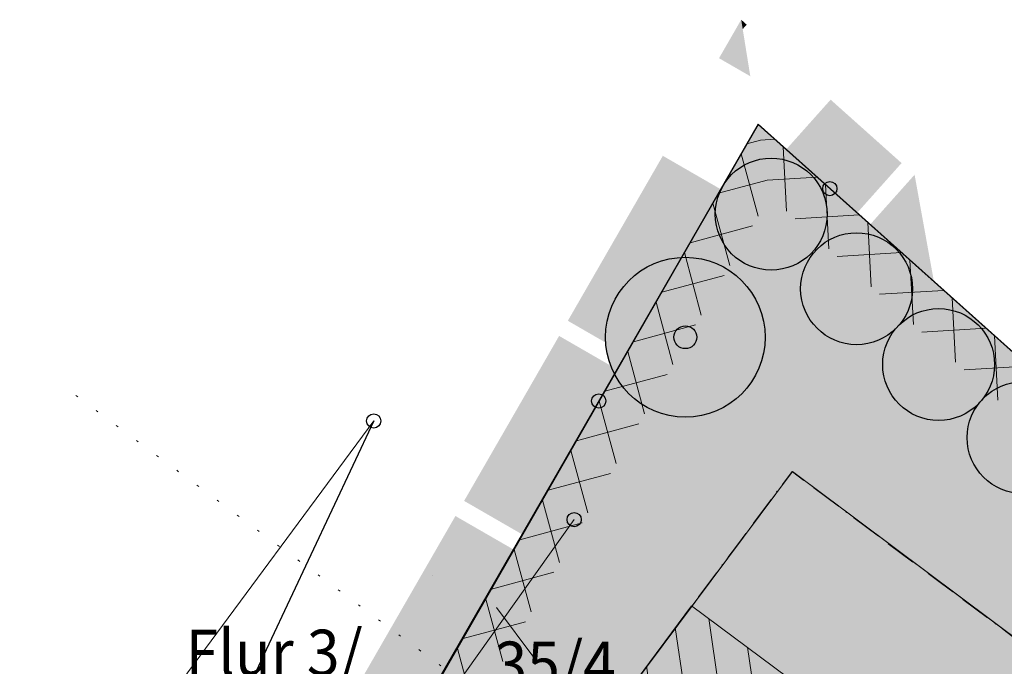
# Model space of a CAD drawing. Units: metres. Extents: x 4446788 to 4447671, y 5985628 to 5986104.
# Drawn here: x 4446833 to 4446876, y 5985967 to 5985995 of the extents above; entities that cross this region are included whole.
import ezdxf
from ezdxf.enums import TextEntityAlignment as Align

# ---------------------------------------------------------------- set-up
doc = ezdxf.new("R2010")
doc.units = ezdxf.units.M
doc.linetypes.add('AUSGEZOGEN', pattern=[0])
doc.linetypes.add('PUNKT2_S9', pattern=[1, 0, -1])
for name, color, linetype in [('XR$1$Flurgrenzen_Gemarkungsgrenze', 25, 'AUSGEZOGEN'), ('XR$1$Flurstücksnummern', 12, 'AUSGEZOGEN'), ('XR$1$Gebäudebestand', 12, 'AUSGEZOGEN'), ('XR$1$Grenzen', 25, 'AUSGEZOGEN'), ('XR$1$Topographie', 8, 'AUSGEZOGEN'), ('XR$18$NORDPFEIL', 7, 'AUSGEZOGEN'), ('XR$2$Topographie', 8, 'AUSGEZOGEN')]:
    doc.layers.add(name, color=color, linetype=linetype)
for name, color, linetype, lineweight in [('XR$1$STANDARD', 7, 'AUSGEZOGEN', 18), ('XR$4$STANDARD', 7, 'AUSGEZOGEN', 18), ('XR$5$STANDARD', 7, 'AUSGEZOGEN', 18), ('XR$7$STANDARD', 7, 'AUSGEZOGEN', 18), ('XR$9$STANDARD', 7, 'AUSGEZOGEN', 18)]:
    doc.layers.add(name, color=color, linetype=linetype, lineweight=lineweight)
doc.styles.add('ARIALNARROW', font='ARIALN.TTF')

# ---------------------------------------------------------------- blocks, each defined once
blk = doc.blocks.new('NSY101')
at = {"color": 0, "linetype": 'ByBlock', "lineweight": -2}
blk.add_circle((0, 0), 0.5, dxfattribs=at)
blk = doc.blocks.new('MUSTERELEMENT_0')
at = {"layer": 'XR$4$STANDARD', "linetype": 'AUSGEZOGEN', "lineweight": 25}
h = blk.add_hatch(color=7, dxfattribs=at)
h.dxf.hatch_style = 2
h.paths.add_polyline_path([(-83.04, 15.973), (-84.41, 16.763), (-83.438, 18.449)])
h = blk.add_hatch(color=7, dxfattribs=at)
h.dxf.hatch_style = 2
h.paths.add_polyline_path([(-83.372, 18.039), (-83.198, 18.234), (-83.438, 18.449)])
h = blk.add_hatch(color=7, dxfattribs=at)
h.dxf.hatch_style = 2
h.paths.add_polyline_path([(-78.379, 9.968), (-81.488, 12.745), (-79.52, 14.948), (-76.411, 12.172)])
h = blk.add_hatch(color=7, dxfattribs=at)
h.dxf.hatch_style = 2
h.paths.add_polyline_path([(-91.035, 5.268), (-88.476, 3.792), (-84.313, 11.014), (-86.873, 12.49)])
h = blk.add_hatch(color=7, dxfattribs=at)
h.dxf.hatch_style = 2
h.paths.add_polyline_path([(-75.841, 11.662), (-77.809, 9.459), (-71.593, 3.906), (-69.625, 6.109), (-73.728, 0)])
h = blk.add_hatch(color=7, dxfattribs=at)
h.dxf.hatch_style = 2
h.paths.add_polyline_path([(-88.858, 3.13), (-90.939, -0.481), (-93.498, 0.994), (-91.417, 4.605)])
h = blk.add_hatch(color=7, dxfattribs=at)
h.dxf.hatch_style = 2
h.paths.add_polyline_path([(-93.02, -4.092), (-90.939, -0.481), (-93.498, 0.994), (-95.58, -2.617)])
h = blk.add_hatch(color=7, dxfattribs=at)
h.dxf.hatch_style = 2
h.paths.add_polyline_path([(-100.124, -10.501), (-97.564, -11.976), (-93.402, -4.754), (-95.961, -3.279)])
at = {"layer": 'XR$4$STANDARD', "color": 7, "linetype": 'AUSGEZOGEN', "lineweight": 25}
for p, q in [((-82.702, 13.869), (-100.725, -17.401)), ((-29.942, -33.26), (-82.702, 13.869))]:
    blk.add_line(p, q, dxfattribs=at)
blk = doc.blocks.new('MUSTERELEMENT_2')
at = {"layer": 'XR$7$STANDARD', "linetype": 'AUSGEZOGEN', "lineweight": 18}
h = blk.add_hatch(color=5, dxfattribs=at)
h.dxf.hatch_style = 2
h.paths.add_polyline_path([(-83.592, -4.536), (-81.197, -1.332), (-81.017, -2.583), (-82.876, -5.071)])
h = blk.add_hatch(color=5, dxfattribs=at)
h.dxf.hatch_style = 2
h.paths.add_polyline_path([(-81.197, -1.332), (-77.932, -3.772), (-78.467, -4.488), (-81.017, -2.583)])
h = blk.add_hatch(color=5, dxfattribs=at)
h.dxf.hatch_style = 2
h.paths.add_polyline_path([(-77.932, -3.772), (-74.667, -6.213), (-75.202, -6.929), (-78.467, -4.488)])
h = blk.add_hatch(color=5, dxfattribs=at)
h.dxf.hatch_style = 2
h.paths.add_polyline_path([(-85.986, -7.74), (-83.592, -4.536), (-82.876, -5.071), (-85.271, -8.275)])
h = blk.add_hatch(color=5, dxfattribs=at)
h.dxf.hatch_style = 2
h.paths.add_polyline_path([(-74.667, -6.213), (-71.401, -8.653), (-71.936, -9.369), (-75.202, -6.929)])
h = blk.add_hatch(color=5, dxfattribs=at)
h.dxf.hatch_style = 2
h.paths.add_polyline_path([(-88.381, -10.944), (-85.986, -7.74), (-85.271, -8.275), (-87.665, -11.479)])
h = blk.add_hatch(color=5, dxfattribs=at)
h.dxf.hatch_style = 2
h.paths.add_polyline_path([(-71.401, -8.653), (-68.136, -11.093), (-68.671, -11.809), (-71.936, -9.369)])
h = blk.add_hatch(color=5, dxfattribs=at)
h.dxf.hatch_style = 2
h.paths.add_polyline_path([(-90.776, -14.149), (-88.381, -10.944), (-87.665, -11.479), (-89.525, -13.968)])
h = blk.add_hatch(color=5, dxfattribs=at)
h.dxf.hatch_style = 2
h.paths.add_polyline_path([(-68.136, -11.093), (-64.87, -13.534), (-65.405, -14.25), (-68.671, -11.809)])
h = blk.add_hatch(color=5, dxfattribs=at)
h.dxf.hatch_style = 2
h.paths.add_polyline_path([(-64.87, -13.534), (-61.605, -15.974), (-62.14, -16.69), (-65.405, -14.25)])
h = blk.add_hatch(color=5, dxfattribs=at)
h.dxf.hatch_style = 2
h.paths.add_polyline_path([(-87.397, -16.674), (-90.776, -14.149), (-89.525, -13.968), (-86.862, -15.958)])
h = blk.add_hatch(color=5, dxfattribs=at)
h.dxf.hatch_style = 2
h.paths.add_polyline_path([(-84.018, -19.199), (-87.397, -16.674), (-86.862, -15.958), (-83.483, -18.483)])
h = blk.add_hatch(color=5, dxfattribs=at)
h.dxf.hatch_style = 2
h.paths.add_polyline_path([(-61.605, -15.974), (-58.339, -18.415), (-58.874, -19.13), (-62.14, -16.69)])
h = blk.add_hatch(color=5, dxfattribs=at)
h.dxf.hatch_style = 2
h.paths.add_polyline_path([(-80.639, -21.724), (-84.018, -19.199), (-83.483, -18.483), (-80.104, -21.008)])
h = blk.add_hatch(color=5, dxfattribs=at)
h.dxf.hatch_style = 2
h.paths.add_polyline_path([(-58.339, -18.415), (-55.074, -20.855), (-55.609, -21.571), (-58.874, -19.13)])
h = blk.add_hatch(color=5, dxfattribs=at)
h.dxf.hatch_style = 2
h.paths.add_polyline_path([(-77.261, -24.249), (-80.639, -21.724), (-80.104, -21.008), (-76.726, -23.533)])
h = blk.add_hatch(color=5, dxfattribs=at)
h.dxf.hatch_style = 2
h.paths.add_polyline_path([(-55.074, -20.855), (-51.809, -23.295), (-52.344, -24.011), (-55.609, -21.571)])
h = blk.add_hatch(color=5, dxfattribs=at)
h.dxf.hatch_style = 2
h.paths.add_polyline_path([(-51.809, -23.295), (-48.543, -25.736), (-49.078, -26.452), (-52.344, -24.011)])
h = blk.add_hatch(color=5, dxfattribs=at)
h.dxf.hatch_style = 2
h.paths.add_polyline_path([(-73.882, -26.774), (-77.261, -24.249), (-76.726, -23.533), (-73.347, -26.058)])
h = blk.add_hatch(color=5, dxfattribs=at)
h.dxf.hatch_style = 2
h.paths.add_polyline_path([(-48.543, -25.736), (-45.278, -28.176), (-45.813, -28.892), (-49.078, -26.452)])
h = blk.add_hatch(color=5, dxfattribs=at)
h.dxf.hatch_style = 2
h.paths.add_polyline_path([(-70.503, -29.299), (-73.882, -26.774), (-73.347, -26.058), (-69.968, -28.583)])
h = blk.add_hatch(color=5, dxfattribs=at)
h.dxf.hatch_style = 2
h.paths.add_polyline_path([(-45.278, -28.176), (-42.012, -30.616), (-43.905, -30.317), (-45.813, -28.892)])
h = blk.add_hatch(color=5, dxfattribs=at)
h.dxf.hatch_style = 2
h.paths.add_polyline_path([(-67.124, -31.824), (-70.503, -29.299), (-69.968, -28.583), (-66.589, -31.108)])
h = blk.add_hatch(color=5, dxfattribs=at)
h.dxf.hatch_style = 2
h.paths.add_polyline_path([(-42.012, -30.616), (-45.683, -31.868), (-45.972, -31.022), (-43.905, -30.317)])
h = blk.add_hatch(color=5, dxfattribs=at)
h.dxf.hatch_style = 2
h.paths.add_polyline_path([(-45.683, -31.868), (-49.354, -33.119), (-49.643, -32.273), (-45.972, -31.022)])
h = blk.add_hatch(color=5, dxfattribs=at)
h.dxf.hatch_style = 2
h.paths.add_polyline_path([(-63.746, -34.349), (-67.124, -31.824), (-66.589, -31.108), (-63.211, -33.633)])
h = blk.add_hatch(color=5, dxfattribs=at)
h.dxf.hatch_style = 2
h.paths.add_polyline_path([(-49.354, -33.119), (-53.025, -34.371), (-53.314, -33.525), (-49.643, -32.273)])
h = blk.add_hatch(color=5, dxfattribs=at)
h.dxf.hatch_style = 2
h.paths.add_polyline_path([(-60.367, -36.874), (-63.746, -34.349), (-63.211, -33.633), (-60.209, -35.876)])
h = blk.add_hatch(color=5, dxfattribs=at)
h.dxf.hatch_style = 2
h.paths.add_polyline_path([(-53.025, -34.371), (-56.696, -35.622), (-56.985, -34.776), (-53.314, -33.525)])
h = blk.add_hatch(color=5, dxfattribs=at)
h.dxf.hatch_style = 2
h.paths.add_polyline_path([(-56.696, -35.622), (-60.367, -36.874), (-60.209, -35.876), (-56.985, -34.776)])
at = {"layer": 'XR$7$STANDARD', "color": 7, "linetype": 'AUSGEZOGEN', "lineweight": -3}
for p, q in [((-81.619, -1.896), (-81.197, -1.332)), ((-81.197, -1.332), (-81.197, -1.332)), ((-81.197, -1.332), (-81.197, -1.332)), ((-81.197, -1.332), (-81.197, -1.332)), ((-81.197, -1.332), (-80.695, -1.708)), ((-81.197, -1.332), (-81.197, -1.332)), ((-80.257, -2.035), (-79.179, -2.84)), ((-82.902, -3.613), (-82.112, -2.556)), ((-81.873, -2.236), (-81.844, -2.197)), ((-78.853, -3.084), (-78.814, -3.114)), ((-78.507, -3.343), (-77.932, -3.772)), ((-77.932, -3.772), (-77.429, -4.148)), ((-83.592, -4.536), (-83.223, -4.043)), ((-84.013, -5.1), (-83.592, -4.536)), ((-76.992, -4.475), (-75.914, -5.281)), ((-84.267, -5.44), (-84.238, -5.401)), ((-75.587, -5.525), (-75.548, -5.554)), ((-85.297, -6.818), (-84.507, -5.76)), ((-75.241, -5.783), (-74.667, -6.213)), ((-74.667, -6.213), (-74.164, -6.589)), ((-85.986, -7.74), (-85.618, -7.247)), ((-73.726, -6.916), (-72.649, -7.721)), ((-86.408, -8.304), (-85.986, -7.74)), ((-72.322, -7.965), (-72.283, -7.994)), ((-86.662, -8.644), (-86.633, -8.605)), ((-71.976, -8.224), (-71.401, -8.653)), ((-87.691, -10.022), (-86.901, -8.964)), ((-71.401, -8.653), (-70.898, -9.029)), ((-70.461, -9.356), (-69.383, -10.161)), ((-88.381, -10.944), (-88.012, -10.451)), ((-69.057, -10.405), (-69.017, -10.435)), ((-68.71, -10.664), (-68.136, -11.093)), ((-88.802, -11.508), (-88.381, -10.944)), ((-68.136, -11.093), (-67.633, -11.469)), ((-89.056, -11.848), (-89.027, -11.81)), ((-67.195, -11.796), (-66.118, -12.602)), ((-90.086, -13.226), (-89.296, -12.168)), ((-65.791, -12.846), (-65.752, -12.875)), ((-65.445, -13.104), (-64.87, -13.534)), ((-90.776, -14.149), (-90.407, -13.655)), ((-64.87, -13.534), (-64.367, -13.91)), ((-90.776, -14.149), (-90.776, -14.149)), ((-90.776, -14.149), (-90.776, -14.149)), ((-90.181, -14.593), (-90.776, -14.149)), ((-90.776, -14.149), (-90.776, -14.149)), ((-90.776, -14.149), (-90.776, -14.149)), ((-63.93, -14.237), (-62.852, -15.042)), ((-89.823, -14.861), (-89.863, -14.83)), ((-88.37, -15.946), (-89.485, -15.113)), ((-62.526, -15.286), (-62.487, -15.315)), ((-62.18, -15.545), (-61.605, -15.974)), ((-87.397, -16.674), (-87.917, -16.285)), ((-61.605, -15.974), (-61.102, -16.35)), ((-86.802, -17.118), (-87.397, -16.674)), ((-60.664, -16.677), (-59.587, -17.482)), ((-86.444, -17.386), (-86.485, -17.355)), ((-84.991, -18.471), (-86.106, -17.638)), ((-59.26, -17.726), (-59.221, -17.756)), ((-58.914, -17.985), (-58.339, -18.415)), ((-58.339, -18.415), (-57.837, -18.79)), ((-84.018, -19.199), (-84.538, -18.81)), ((-83.423, -19.643), (-84.018, -19.199)), ((-57.399, -19.117), (-56.321, -19.923)), ((-83.065, -19.911), (-83.106, -19.88)), ((-81.612, -20.996), (-82.727, -20.163)), ((-55.995, -20.167), (-55.956, -20.196)), ((-55.649, -20.425), (-55.074, -20.855)), ((-55.074, -20.855), (-54.571, -21.231)), ((-80.639, -21.724), (-81.16, -21.335)), ((-54.134, -21.558), (-53.056, -22.363)), ((-80.045, -22.168), (-80.639, -21.724)), ((-79.687, -22.436), (-79.727, -22.405)), ((-78.234, -23.521), (-79.349, -22.688)), ((-52.729, -22.607), (-52.69, -22.636)), ((-52.383, -22.866), (-51.809, -23.295)), ((-51.809, -23.295), (-51.306, -23.671)), ((-77.261, -24.249), (-77.781, -23.86)), ((-50.868, -23.998), (-49.791, -24.803)), ((-76.666, -24.693), (-77.261, -24.249)), ((-76.308, -24.961), (-76.348, -24.93)), ((-74.855, -26.046), (-75.97, -25.213)), ((-49.464, -25.047), (-49.425, -25.077)), ((-49.118, -25.306), (-48.543, -25.736)), ((-48.543, -25.736), (-48.04, -26.111)), ((-73.882, -26.774), (-74.402, -26.385)), ((-47.603, -26.438), (-46.525, -27.244)), ((-73.287, -27.218), (-73.882, -26.774)), ((-72.929, -27.486), (-72.97, -27.455)), ((-46.199, -27.488), (-46.159, -27.517)), ((-71.476, -28.571), (-72.591, -27.738)), ((-45.852, -27.746), (-45.278, -28.176)), ((-45.278, -28.176), (-44.775, -28.552)), ((-44.337, -28.879), (-43.26, -29.684)), ((-70.503, -29.299), (-71.024, -28.91)), ((-69.909, -29.743), (-70.503, -29.299)), ((-69.55, -30.011), (-69.591, -29.98)), ((-42.933, -29.928), (-42.894, -29.957)), ((-42.587, -30.187), (-42.012, -30.616)), ((-68.098, -31.096), (-69.213, -30.263)), ((-42.012, -30.616), (-42.578, -30.809)), ((-42.012, -30.616), (-42.012, -30.616)), ((-42.012, -30.616), (-42.012, -30.616)), ((-42.012, -30.616), (-42.012, -30.616)), ((-42.012, -30.616), (-42.012, -30.616)), ((-43.07, -30.977), (-44.281, -31.39)), ((-67.124, -31.824), (-67.645, -31.435)), ((-66.53, -32.268), (-67.124, -31.824)), ((-45.683, -31.868), (-46.249, -32.06)), ((-45.037, -31.647), (-45.683, -31.868)), ((-44.648, -31.515), (-44.692, -31.53)), ((-46.741, -32.228), (-47.952, -32.641)), ((-66.172, -32.536), (-66.212, -32.505)), ((-64.719, -33.621), (-65.834, -32.788)), ((-48.319, -32.766), (-48.363, -32.781)), ((-49.354, -33.119), (-49.92, -33.312)), ((-48.708, -32.899), (-49.354, -33.119)), ((-50.411, -33.48), (-51.623, -33.893)), ((-63.746, -34.349), (-64.266, -33.96)), ((-51.99, -34.018), (-52.034, -34.033)), ((-63.151, -34.793), (-63.746, -34.349)), ((-53.025, -34.371), (-53.591, -34.563)), ((-52.379, -34.15), (-53.025, -34.371)), ((-54.082, -34.731), (-55.294, -35.144)), ((-62.793, -35.061), (-62.834, -35.03)), ((-61.34, -36.146), (-62.455, -35.313)), ((-55.661, -35.269), (-55.705, -35.284)), ((-56.696, -35.622), (-57.261, -35.815)), ((-56.05, -35.402), (-56.696, -35.622)), ((-57.753, -35.983), (-58.965, -36.396)), ((-60.367, -36.874), (-60.887, -36.485)), ((-59.721, -36.653), (-60.367, -36.874)), ((-59.332, -36.521), (-59.376, -36.536)), ((-60.367, -36.874), (-60.367, -36.874)), ((-60.367, -36.874), (-60.367, -36.874)), ((-60.367, -36.874), (-60.367, -36.874)), ((-60.367, -36.874), (-60.367, -36.874))]:
    blk.add_line(p, q, dxfattribs=at)
blk = doc.blocks.new('MUSTERELEMENT_5')
at = {"layer": 'XR$9$STANDARD', "color": 7, "linetype": 'AUSGEZOGEN', "lineweight": 18}
for p, q in [((-82.702, 13.869), (-100.712, -17.517)), ((-10.999, -50.181), (-82.702, 13.869)), ((-83.191, 13.016), (-82.59, 13.178)), ((-83.191, 13.016), (-83.191, 13.016)), ((-82.59, 13.175), (-81.967, 13.213)), ((-81.967, 13.213), (-81.967, 13.213)), ((-82.7, 9.854), (-83.44, 12.583)), ((-83.44, 12.583), (-83.44, 12.583)), ((-81.597, 12.882), (-81.597, 12.882)), ((-81.597, 12.882), (-81.448, 10.067)), ((-84.435, 10.849), (-82.307, 11.425)), ((-82.307, 11.428), (-80.116, 11.559)), ((-80.116, 11.559), (-80.116, 11.559)), ((-79.746, 11.228), (-79.746, 11.228)), ((-79.746, 11.228), (-79.597, 8.414)), ((-84.435, 10.849), (-84.435, 10.849)), ((-83.943, 7.688), (-84.683, 10.416)), ((-84.683, 10.416), (-84.683, 10.416)), ((-81.448, 10.067), (-81.448, 10.067)), ((-82.7, 9.854), (-82.7, 9.854)), ((-81.078, 9.737), (-78.265, 9.905)), ((-81.078, 9.737), (-81.078, 9.737)), ((-78.265, 9.905), (-78.265, 9.905)), ((-77.895, 9.575), (-77.895, 9.575)), ((-77.895, 9.575), (-77.746, 6.76)), ((-85.678, 8.683), (-82.948, 9.421)), ((-82.948, 9.421), (-82.948, 9.421)), ((-85.678, 8.683), (-85.678, 8.683)), ((-85.186, 5.521), (-85.926, 8.25)), ((-85.926, 8.25), (-85.926, 8.25)), ((-79.597, 8.414), (-79.597, 8.414)), ((-79.227, 8.083), (-76.414, 8.252)), ((-76.414, 8.252), (-76.414, 8.252)), ((-79.227, 8.083), (-79.227, 8.083)), ((-76.043, 7.921), (-76.043, 7.921)), ((-76.043, 7.921), (-75.895, 5.107)), ((-83.943, 7.688), (-83.943, 7.688)), ((-86.921, 6.517), (-84.192, 7.254)), ((-84.192, 7.254), (-84.192, 7.254)), ((-86.921, 6.517), (-86.921, 6.517)), ((-77.746, 6.76), (-77.746, 6.76)), ((-77.376, 6.429), (-74.562, 6.598)), ((-74.562, 6.598), (-74.562, 6.598)), ((-86.429, 3.355), (-87.169, 6.083)), ((-87.169, 6.083), (-87.169, 6.083)), ((-77.376, 6.429), (-77.376, 6.429)), ((-74.192, 6.267), (-74.192, 6.267)), ((-74.192, 6.267), (-74.044, 3.453)), ((-85.186, 5.521), (-85.186, 5.521)), ((-88.164, 4.35), (-85.435, 5.088)), ((-85.435, 5.088), (-85.435, 5.088)), ((-75.895, 5.107), (-75.895, 5.107)), ((-75.525, 4.776), (-72.711, 4.945)), ((-75.525, 4.776), (-75.525, 4.776)), ((-72.711, 4.945), (-72.711, 4.945)), ((-88.164, 4.35), (-88.164, 4.35)), ((-72.341, 4.614), (-72.341, 4.614)), ((-72.341, 4.614), (-72.192, 1.799)), ((-87.672, 1.188), (-88.413, 3.917)), ((-88.413, 3.917), (-88.413, 3.917)), ((-74.044, 3.453), (-74.044, 3.453)), ((-86.429, 3.355), (-86.429, 3.355)), ((-73.673, 3.122), (-70.86, 3.291)), ((-73.673, 3.122), (-73.673, 3.122)), ((-89.407, 2.184), (-86.678, 2.922)), ((-86.678, 2.922), (-86.678, 2.922)), ((-89.407, 2.184), (-89.407, 2.184)), ((-88.916, -0.978), (-89.656, 1.751)), ((-89.656, 1.751), (-89.656, 1.751)), ((-72.192, 1.799), (-72.192, 1.799)), ((-87.672, 1.188), (-87.672, 1.188)), ((-90.65, 0.017), (-87.921, 0.755)), ((-87.921, 0.755), (-87.921, 0.755)), ((-90.65, 0.017), (-90.65, 0.017)), ((-90.159, -3.144), (-90.899, -0.416)), ((-90.899, -0.416), (-90.899, -0.416)), ((-88.916, -0.978), (-88.916, -0.978)), ((-91.893, -2.149), (-89.164, -1.411)), ((-89.164, -1.411), (-89.164, -1.411)), ((-91.893, -2.149), (-91.893, -2.149)), ((-91.402, -5.311), (-92.142, -2.582)), ((-92.142, -2.582), (-92.142, -2.582)), ((-90.159, -3.144), (-90.159, -3.144)), ((-93.137, -4.315), (-90.407, -3.578)), ((-90.407, -3.578), (-90.407, -3.578)), ((-93.137, -4.315), (-93.137, -4.315)), ((-92.645, -7.477), (-93.385, -4.749)), ((-93.385, -4.749), (-93.385, -4.749)), ((-91.402, -5.311), (-91.402, -5.311)), ((-94.38, -6.482), (-91.65, -5.744)), ((-91.65, -5.744), (-91.65, -5.744)), ((-94.38, -6.482), (-94.38, -6.482)), ((-93.888, -9.644), (-94.628, -6.915)), ((-94.628, -6.915), (-94.628, -6.915)), ((-92.645, -7.477), (-92.645, -7.477)), ((-95.623, -8.648), (-92.894, -7.91)), ((-92.894, -7.91), (-92.894, -7.91)), ((-95.623, -8.648), (-95.623, -8.648)), ((-95.131, -11.81), (-95.871, -9.081)), ((-95.871, -9.081), (-95.871, -9.081)), ((-93.888, -9.644), (-93.888, -9.644))]:
    blk.add_line(p, q, dxfattribs=at)

msp = doc.modelspace()

# ---------------------------------------------------------------- hatches: boundary and pattern name
at = {"layer": 'XR$1$STANDARD', "linetype": 'Continuous', "lineweight": 18}
h = msp.add_hatch(dxfattribs=at)
h.set_pattern_fill('SCHRAFFUR_331', angle=143.4463, style=0, pattern_type=2)
h.set_pattern_definition([(278.446310712, (0, 0), (2.967461804, 0.4406477528), []), (278.446310712, (1.4837, 0.2203), (2.967461804, 0.4406477528), [])])
h.paths.add_polyline_path([(4446857.463, 5985962.69), (4446871.098, 5985952.604), (4446876.24, 5985959.532), (4446862.616, 5985969.633)], flags=0)
at = {"layer": 'XR$18$NORDPFEIL', "linetype": 'AUSGEZOGEN', "lineweight": -3}
h = msp.add_hatch(color=94, dxfattribs=at)
h.dxf.hatch_style = 2
h.paths.add_polyline_path([(4446868.564, 5985986.775), (4446868.561, 5985986.903), (4446868.551, 5985987.031), (4446868.534, 5985987.158), (4446868.511, 5985987.284), (4446868.481, 5985987.409), (4446868.445, 5985987.532), (4446868.402, 5985987.653), (4446868.353, 5985987.771), (4446868.297, 5985987.887), (4446868.236, 5985988), (4446868.169, 5985988.109), (4446868.097, 5985988.215), (4446868.018, 5985988.317), (4446867.935, 5985988.414), (4446867.847, 5985988.507), (4446867.754, 5985988.595), (4446867.656, 5985988.679), (4446867.555, 5985988.757), (4446867.449, 5985988.83), (4446867.339, 5985988.897), (4446867.227, 5985988.958), (4446867.111, 5985989.013), (4446866.992, 5985989.062), (4446866.872, 5985989.105), (4446866.749, 5985989.141), (4446866.624, 5985989.171), (4446866.498, 5985989.195), (4446866.371, 5985989.211), (4446866.243, 5985989.221), (4446866.114, 5985989.225), (4446865.986, 5985989.221), (4446865.858, 5985989.211), (4446865.731, 5985989.195), (4446865.605, 5985989.171), (4446865.48, 5985989.141), (4446865.357, 5985989.105), (4446865.236, 5985989.062), (4446865.118, 5985989.013), (4446865.002, 5985988.958), (4446864.889, 5985988.897), (4446864.78, 5985988.83), (4446864.674, 5985988.757), (4446864.573, 5985988.679), (4446864.475, 5985988.595), (4446864.382, 5985988.507), (4446864.294, 5985988.414), (4446864.21, 5985988.317), (4446864.132, 5985988.215), (4446864.06, 5985988.109), (4446863.993, 5985988), (4446863.931, 5985987.887), (4446863.876, 5985987.771), (4446863.827, 5985987.653), (4446863.784, 5985987.532), (4446863.748, 5985987.409), (4446863.718, 5985987.284), (4446863.695, 5985987.158), (4446863.678, 5985987.031), (4446863.668, 5985986.903), (4446863.664, 5985986.775), (4446863.668, 5985986.647), (4446863.678, 5985986.519), (4446863.695, 5985986.392), (4446863.718, 5985986.265), (4446863.748, 5985986.141), (4446863.784, 5985986.018), (4446863.827, 5985985.897), (4446863.876, 5985985.778), (4446863.931, 5985985.663), (4446863.993, 5985985.55), (4446864.06, 5985985.44), (4446864.132, 5985985.335), (4446864.21, 5985985.233), (4446864.294, 5985985.135), (4446864.382, 5985985.042), (4446864.475, 5985984.954), (4446864.573, 5985984.871), (4446864.674, 5985984.793), (4446864.78, 5985984.72), (4446864.889, 5985984.653), (4446865.002, 5985984.592), (4446865.118, 5985984.537), (4446865.236, 5985984.488), (4446865.357, 5985984.445), (4446865.48, 5985984.408), (4446865.605, 5985984.378), (4446865.731, 5985984.355), (4446865.858, 5985984.338), (4446865.986, 5985984.328), (4446866.114, 5985984.325), (4446866.243, 5985984.328), (4446866.371, 5985984.338), (4446866.498, 5985984.355), (4446866.624, 5985984.378), (4446866.749, 5985984.408), (4446866.872, 5985984.445), (4446866.992, 5985984.488), (4446867.111, 5985984.537), (4446867.227, 5985984.592), (4446867.339, 5985984.653), (4446867.449, 5985984.72), (4446867.555, 5985984.793), (4446867.656, 5985984.871), (4446867.754, 5985984.954), (4446867.847, 5985985.042), (4446867.935, 5985985.135), (4446868.018, 5985985.233), (4446868.097, 5985985.335), (4446868.169, 5985985.44), (4446868.236, 5985985.55), (4446868.297, 5985985.663), (4446868.353, 5985985.778), (4446868.402, 5985985.897), (4446868.445, 5985986.018), (4446868.481, 5985986.141), (4446868.511, 5985986.265), (4446868.534, 5985986.392), (4446868.551, 5985986.519), (4446868.561, 5985986.647)])
h = msp.add_hatch(color=94, dxfattribs=at)
h.dxf.hatch_style = 2
h.paths.add_polyline_path([(4446872.305, 5985983.51), (4446872.301, 5985983.638), (4446872.291, 5985983.766), (4446872.275, 5985983.893), (4446872.251, 5985984.019), (4446872.221, 5985984.144), (4446872.185, 5985984.267), (4446872.142, 5985984.388), (4446872.093, 5985984.507), (4446872.038, 5985984.622), (4446871.977, 5985984.735), (4446871.91, 5985984.844), (4446871.837, 5985984.95), (4446871.759, 5985985.052), (4446871.676, 5985985.149), (4446871.587, 5985985.243), (4446871.494, 5985985.331), (4446871.397, 5985985.414), (4446871.295, 5985985.492), (4446871.189, 5985985.565), (4446871.08, 5985985.632), (4446870.967, 5985985.693), (4446870.851, 5985985.748), (4446870.733, 5985985.797), (4446870.612, 5985985.84), (4446870.489, 5985985.877), (4446870.364, 5985985.907), (4446870.238, 5985985.93), (4446870.111, 5985985.947), (4446869.983, 5985985.957), (4446869.855, 5985985.96), (4446869.727, 5985985.957), (4446869.599, 5985985.947), (4446869.472, 5985985.93), (4446869.345, 5985985.907), (4446869.221, 5985985.877), (4446869.098, 5985985.84), (4446868.977, 5985985.797), (4446868.858, 5985985.748), (4446868.743, 5985985.693), (4446868.63, 5985985.632), (4446868.52, 5985985.565), (4446868.415, 5985985.492), (4446868.313, 5985985.414), (4446868.215, 5985985.331), (4446868.122, 5985985.243), (4446868.034, 5985985.149), (4446867.951, 5985985.052), (4446867.873, 5985984.95), (4446867.8, 5985984.844), (4446867.733, 5985984.735), (4446867.672, 5985984.622), (4446867.617, 5985984.507), (4446867.568, 5985984.388), (4446867.525, 5985984.267), (4446867.488, 5985984.144), (4446867.458, 5985984.019), (4446867.435, 5985983.893), (4446867.418, 5985983.766), (4446867.408, 5985983.638), (4446867.405, 5985983.51), (4446867.408, 5985983.382), (4446867.418, 5985983.254), (4446867.435, 5985983.127), (4446867.458, 5985983.001), (4446867.488, 5985982.876), (4446867.525, 5985982.753), (4446867.568, 5985982.632), (4446867.617, 5985982.514), (4446867.672, 5985982.398), (4446867.733, 5985982.285), (4446867.8, 5985982.176), (4446867.873, 5985982.07), (4446867.951, 5985981.968), (4446868.034, 5985981.871), (4446868.122, 5985981.778), (4446868.215, 5985981.689), (4446868.313, 5985981.606), (4446868.415, 5985981.528), (4446868.52, 5985981.455), (4446868.63, 5985981.388), (4446868.743, 5985981.327), (4446868.858, 5985981.272), (4446868.977, 5985981.223), (4446869.098, 5985981.18), (4446869.221, 5985981.144), (4446869.345, 5985981.114), (4446869.472, 5985981.09), (4446869.599, 5985981.074), (4446869.727, 5985981.063), (4446869.855, 5985981.06), (4446869.983, 5985981.063), (4446870.111, 5985981.074), (4446870.238, 5985981.09), (4446870.364, 5985981.114), (4446870.489, 5985981.144), (4446870.612, 5985981.18), (4446870.733, 5985981.223), (4446870.851, 5985981.272), (4446870.967, 5985981.327), (4446871.08, 5985981.388), (4446871.189, 5985981.455), (4446871.295, 5985981.528), (4446871.397, 5985981.606), (4446871.494, 5985981.689), (4446871.587, 5985981.778), (4446871.676, 5985981.871), (4446871.759, 5985981.968), (4446871.837, 5985982.07), (4446871.91, 5985982.176), (4446871.977, 5985982.285), (4446872.038, 5985982.398), (4446872.093, 5985982.514), (4446872.142, 5985982.632), (4446872.185, 5985982.753), (4446872.221, 5985982.876), (4446872.251, 5985983.001), (4446872.275, 5985983.127), (4446872.291, 5985983.254), (4446872.301, 5985983.382)])
at = {"layer": 'XR$18$NORDPFEIL', "linetype": 'AUSGEZOGEN', "lineweight": 25}
h = msp.add_hatch(color=94, dxfattribs=at)
h.dxf.hatch_style = 2
h.paths.add_polyline_path([(4446865.851, 5985981.388), (4446865.847, 5985981.571), (4446865.832, 5985981.754), (4446865.808, 5985981.936), (4446865.775, 5985982.116), (4446865.732, 5985982.294), (4446865.68, 5985982.47), (4446865.619, 5985982.642), (4446865.549, 5985982.812), (4446865.47, 5985982.977), (4446865.382, 5985983.138), (4446865.287, 5985983.294), (4446865.183, 5985983.445), (4446865.071, 5985983.591), (4446864.952, 5985983.73), (4446864.826, 5985983.863), (4446864.693, 5985983.989), (4446864.554, 5985984.108), (4446864.409, 5985984.22), (4446864.258, 5985984.323), (4446864.101, 5985984.419), (4446863.94, 5985984.507), (4446863.775, 5985984.586), (4446863.606, 5985984.656), (4446863.433, 5985984.717), (4446863.257, 5985984.769), (4446863.079, 5985984.812), (4446862.899, 5985984.845), (4446862.717, 5985984.869), (4446862.535, 5985984.883), (4446862.351, 5985984.888), (4446862.168, 5985984.883), (4446861.986, 5985984.869), (4446861.804, 5985984.845), (4446861.624, 5985984.812), (4446861.445, 5985984.769), (4446861.27, 5985984.717), (4446861.097, 5985984.656), (4446860.928, 5985984.586), (4446860.762, 5985984.507), (4446860.601, 5985984.419), (4446860.445, 5985984.323), (4446860.294, 5985984.22), (4446860.149, 5985984.108), (4446860.009, 5985983.989), (4446859.876, 5985983.863), (4446859.75, 5985983.73), (4446859.631, 5985983.591), (4446859.52, 5985983.445), (4446859.416, 5985983.294), (4446859.32, 5985983.138), (4446859.233, 5985982.977), (4446859.154, 5985982.812), (4446859.084, 5985982.642), (4446859.023, 5985982.47), (4446858.971, 5985982.294), (4446858.928, 5985982.116), (4446858.894, 5985981.936), (4446858.871, 5985981.754), (4446858.856, 5985981.571), (4446858.851, 5985981.388), (4446858.856, 5985981.205), (4446858.871, 5985981.022), (4446858.894, 5985980.841), (4446858.928, 5985980.66), (4446858.971, 5985980.482), (4446859.023, 5985980.307), (4446859.084, 5985980.134), (4446859.154, 5985979.965), (4446859.233, 5985979.799), (4446859.32, 5985979.638), (4446859.416, 5985979.482), (4446859.52, 5985979.331), (4446859.631, 5985979.185), (4446859.75, 5985979.046), (4446859.876, 5985978.913), (4446860.009, 5985978.787), (4446860.149, 5985978.668), (4446860.294, 5985978.557), (4446860.445, 5985978.453), (4446860.601, 5985978.357), (4446860.762, 5985978.27), (4446860.928, 5985978.191), (4446861.097, 5985978.121), (4446861.27, 5985978.059), (4446861.445, 5985978.007), (4446861.624, 5985977.965), (4446861.804, 5985977.931), (4446861.986, 5985977.907), (4446862.168, 5985977.893), (4446862.351, 5985977.888), (4446862.535, 5985977.893), (4446862.717, 5985977.907), (4446862.899, 5985977.931), (4446863.079, 5985977.965), (4446863.257, 5985978.007), (4446863.433, 5985978.059), (4446863.606, 5985978.121), (4446863.775, 5985978.191), (4446863.94, 5985978.27), (4446864.101, 5985978.357), (4446864.258, 5985978.453), (4446864.409, 5985978.557), (4446864.554, 5985978.668), (4446864.693, 5985978.787), (4446864.826, 5985978.913), (4446864.952, 5985979.046), (4446865.071, 5985979.185), (4446865.183, 5985979.331), (4446865.287, 5985979.482), (4446865.382, 5985979.638), (4446865.47, 5985979.799), (4446865.549, 5985979.965), (4446865.619, 5985980.134), (4446865.68, 5985980.307), (4446865.732, 5985980.482), (4446865.775, 5985980.66), (4446865.808, 5985980.841), (4446865.832, 5985981.022), (4446865.847, 5985981.205)])
at = {"layer": 'XR$18$NORDPFEIL', "linetype": 'AUSGEZOGEN', "lineweight": -3}
h = msp.add_hatch(color=94, dxfattribs=at)
h.dxf.hatch_style = 2
h.paths.add_polyline_path([(4446875.9, 5985980.192), (4446875.896, 5985980.32), (4446875.886, 5985980.448), (4446875.869, 5985980.575), (4446875.846, 5985980.701), (4446875.816, 5985980.826), (4446875.78, 5985980.949), (4446875.737, 5985981.07), (4446875.688, 5985981.188), (4446875.633, 5985981.304), (4446875.571, 5985981.417), (4446875.504, 5985981.526), (4446875.432, 5985981.632), (4446875.354, 5985981.734), (4446875.27, 5985981.831), (4446875.182, 5985981.924), (4446875.089, 5985982.013), (4446874.991, 5985982.096), (4446874.89, 5985982.174), (4446874.784, 5985982.247), (4446874.675, 5985982.314), (4446874.562, 5985982.375), (4446874.446, 5985982.43), (4446874.328, 5985982.479), (4446874.207, 5985982.522), (4446874.084, 5985982.558), (4446873.959, 5985982.588), (4446873.833, 5985982.612), (4446873.706, 5985982.628), (4446873.578, 5985982.639), (4446873.45, 5985982.642), (4446873.321, 5985982.639), (4446873.193, 5985982.628), (4446873.066, 5985982.612), (4446872.94, 5985982.588), (4446872.815, 5985982.558), (4446872.692, 5985982.522), (4446872.572, 5985982.479), (4446872.453, 5985982.43), (4446872.337, 5985982.375), (4446872.225, 5985982.314), (4446872.115, 5985982.247), (4446872.009, 5985982.174), (4446871.908, 5985982.096), (4446871.81, 5985982.013), (4446871.717, 5985981.924), (4446871.629, 5985981.831), (4446871.546, 5985981.734), (4446871.467, 5985981.632), (4446871.395, 5985981.526), (4446871.328, 5985981.417), (4446871.267, 5985981.304), (4446871.211, 5985981.188), (4446871.162, 5985981.07), (4446871.119, 5985980.949), (4446871.083, 5985980.826), (4446871.053, 5985980.701), (4446871.03, 5985980.575), (4446871.013, 5985980.448), (4446871.003, 5985980.32), (4446871, 5985980.192), (4446871.003, 5985980.064), (4446871.013, 5985979.936), (4446871.03, 5985979.809), (4446871.053, 5985979.683), (4446871.083, 5985979.558), (4446871.119, 5985979.435), (4446871.162, 5985979.314), (4446871.211, 5985979.195), (4446871.267, 5985979.08), (4446871.328, 5985978.967), (4446871.395, 5985978.858), (4446871.467, 5985978.752), (4446871.546, 5985978.65), (4446871.629, 5985978.553), (4446871.717, 5985978.459), (4446871.81, 5985978.371), (4446871.908, 5985978.288), (4446872.009, 5985978.21), (4446872.115, 5985978.137), (4446872.225, 5985978.07), (4446872.337, 5985978.009), (4446872.453, 5985977.954), (4446872.572, 5985977.905), (4446872.692, 5985977.862), (4446872.815, 5985977.825), (4446872.94, 5985977.795), (4446873.066, 5985977.772), (4446873.193, 5985977.755), (4446873.321, 5985977.745), (4446873.45, 5985977.742), (4446873.578, 5985977.745), (4446873.706, 5985977.755), (4446873.833, 5985977.772), (4446873.959, 5985977.795), (4446874.084, 5985977.825), (4446874.207, 5985977.862), (4446874.328, 5985977.905), (4446874.446, 5985977.954), (4446874.562, 5985978.009), (4446874.675, 5985978.07), (4446874.784, 5985978.137), (4446874.89, 5985978.21), (4446874.991, 5985978.288), (4446875.089, 5985978.371), (4446875.182, 5985978.459), (4446875.27, 5985978.553), (4446875.354, 5985978.65), (4446875.432, 5985978.752), (4446875.504, 5985978.858), (4446875.571, 5985978.967), (4446875.633, 5985979.08), (4446875.688, 5985979.195), (4446875.737, 5985979.314), (4446875.78, 5985979.435), (4446875.816, 5985979.558), (4446875.846, 5985979.683), (4446875.869, 5985979.809), (4446875.886, 5985979.936), (4446875.896, 5985980.064)])
h = msp.add_hatch(color=94, dxfattribs=at)
h.dxf.hatch_style = 2
h.paths.add_polyline_path([(4446879.6, 5985976.991), (4446879.596, 5985977.119), (4446879.586, 5985977.247), (4446879.569, 5985977.374), (4446879.546, 5985977.5), (4446879.516, 5985977.625), (4446879.48, 5985977.748), (4446879.437, 5985977.869), (4446879.388, 5985977.987), (4446879.332, 5985978.103), (4446879.271, 5985978.216), (4446879.204, 5985978.325), (4446879.132, 5985978.431), (4446879.054, 5985978.532), (4446878.97, 5985978.63), (4446878.882, 5985978.723), (4446878.789, 5985978.811), (4446878.691, 5985978.895), (4446878.59, 5985978.973), (4446878.484, 5985979.045), (4446878.375, 5985979.112), (4446878.262, 5985979.173), (4446878.146, 5985979.229), (4446878.028, 5985979.278), (4446877.907, 5985979.321), (4446877.784, 5985979.357), (4446877.659, 5985979.387), (4446877.533, 5985979.41), (4446877.406, 5985979.427), (4446877.278, 5985979.437), (4446877.15, 5985979.441), (4446877.021, 5985979.437), (4446876.893, 5985979.427), (4446876.766, 5985979.41), (4446876.64, 5985979.387), (4446876.515, 5985979.357), (4446876.392, 5985979.321), (4446876.272, 5985979.278), (4446876.153, 5985979.229), (4446876.037, 5985979.173), (4446875.925, 5985979.112), (4446875.815, 5985979.045), (4446875.709, 5985978.973), (4446875.608, 5985978.895), (4446875.51, 5985978.811), (4446875.417, 5985978.723), (4446875.329, 5985978.63), (4446875.246, 5985978.532), (4446875.167, 5985978.431), (4446875.095, 5985978.325), (4446875.028, 5985978.216), (4446874.967, 5985978.103), (4446874.911, 5985977.987), (4446874.862, 5985977.869), (4446874.819, 5985977.748), (4446874.783, 5985977.625), (4446874.753, 5985977.5), (4446874.73, 5985977.374), (4446874.713, 5985977.247), (4446874.703, 5985977.119), (4446874.7, 5985976.991), (4446874.703, 5985976.862), (4446874.713, 5985976.734), (4446874.73, 5985976.607), (4446874.753, 5985976.481), (4446874.783, 5985976.356), (4446874.819, 5985976.233), (4446874.862, 5985976.113), (4446874.911, 5985975.994), (4446874.967, 5985975.878), (4446875.028, 5985975.766), (4446875.095, 5985975.656), (4446875.167, 5985975.55), (4446875.246, 5985975.449), (4446875.329, 5985975.351), (4446875.417, 5985975.258), (4446875.51, 5985975.17), (4446875.608, 5985975.087), (4446875.709, 5985975.008), (4446875.815, 5985974.936), (4446875.925, 5985974.869), (4446876.037, 5985974.808), (4446876.153, 5985974.752), (4446876.272, 5985974.703), (4446876.392, 5985974.66), (4446876.515, 5985974.624), (4446876.64, 5985974.594), (4446876.766, 5985974.571), (4446876.893, 5985974.554), (4446877.021, 5985974.544), (4446877.15, 5985974.541), (4446877.278, 5985974.544), (4446877.406, 5985974.554), (4446877.533, 5985974.571), (4446877.659, 5985974.594), (4446877.784, 5985974.624), (4446877.907, 5985974.66), (4446878.028, 5985974.703), (4446878.146, 5985974.752), (4446878.262, 5985974.808), (4446878.375, 5985974.869), (4446878.484, 5985974.936), (4446878.59, 5985975.008), (4446878.691, 5985975.087), (4446878.789, 5985975.17), (4446878.882, 5985975.258), (4446878.97, 5985975.351), (4446879.054, 5985975.449), (4446879.132, 5985975.55), (4446879.204, 5985975.656), (4446879.271, 5985975.766), (4446879.332, 5985975.878), (4446879.388, 5985975.994), (4446879.437, 5985976.113), (4446879.48, 5985976.233), (4446879.516, 5985976.356), (4446879.546, 5985976.481), (4446879.569, 5985976.607), (4446879.586, 5985976.734), (4446879.596, 5985976.862)])
at = {"layer": 'XR$5$STANDARD', "linetype": 'AUSGEZOGEN', "lineweight": 18}
h = msp.add_hatch(color=21, dxfattribs=at)
h.dxf.hatch_style = 2
h.paths.add_polyline_path([(4446844.432, 5985954.419), (4446828.607, 5985928.525), (4446813.92, 5985910.274), (4446823.156, 5985910.784), (4446880.308, 5985879.77), (4446880.393, 5985879.77), (4446905.183, 5985886.287), (4446907.806, 5985886.311), (4446911.606, 5985889.145), (4446916.109, 5985894.632), (4446924.587, 5985897.536), (4446931.547, 5985900.467), (4446937.239, 5985926.658), (4446918.296, 5985943.579), (4446865.537, 5985990.707), (4446847.526, 5985959.321), (4446877.662, 5985930.284), (4446891.096, 5985934.68), (4446898.805, 5985927.218), (4446885.647, 5985913.521), (4446872.884, 5985926.906)])

# ---------------------------------------------------------------- linework, layer by layer
at = {"color": 7, "linetype": 'AUSGEZOGEN', "lineweight": -3}
for centre in [(4446868.685, 5985987.895), (4446858.556, 5985978.596), (4446848.697, 5985977.722), (4446857.48, 5985973.404)]:
    msp.add_circle(centre, 0.312, dxfattribs=at)
at = {"layer": 'XR$1$Flurgrenzen_Gemarkungsgrenze', "color": 7, "linetype": 'AUSGEZOGEN', "lineweight": -3}
msp.add_line((4446848.697, 5985977.722), (4446835.02, 5985948.674), dxfattribs=at)
at = {"layer": 'XR$1$Flurstücksnummern', "color": 7, "linetype": 'AUSGEZOGEN', "lineweight": 18}
msp.add_line((4446854.074, 5985969.558), (4446855.762, 5985967.31), dxfattribs=at)
at = {"layer": 'XR$1$Gebäudebestand', "color": 7, "linetype": 'AUSGEZOGEN', "lineweight": 18}
for q in [(4446857.463, 5985962.69), (4446876.24, 5985959.532)]:
    msp.add_line((4446862.616, 5985969.633), q, dxfattribs=at)
at = {"layer": 'XR$1$Grenzen', "color": 7, "linetype": 'AUSGEZOGEN', "lineweight": 18}
for p, q in [((4446865.537, 5985990.707), (4446847.514, 5985959.438)), ((4446865.537, 5985990.707), (4446918.296, 5985943.579)), ((4446832.365, 5985955.676), (4446848.697, 5985977.722)), ((4446848.697, 5985977.722), (4446835.02, 5985948.674)), ((4446847.514, 5985959.438), (4446857.48, 5985973.404))]:
    msp.add_line(p, q, dxfattribs=at)
at = {"layer": 'XR$18$NORDPFEIL', "color": 7, "linetype": 'AUSGEZOGEN', "lineweight": 25}
for centre, radius in [((4446866.114, 5985986.775), 2.45), ((4446869.855, 5985983.51), 2.45), ((4446862.351, 5985981.388), 3.5), ((4446873.45, 5985980.192), 2.45), ((4446862.351, 5985981.388), 0.5), ((4446877.15, 5985976.991), 2.45)]:
    msp.add_circle(centre, radius, dxfattribs=at)
at = {"layer": 'XR$4$STANDARD', "color": 7, "linetype": 'AUSGEZOGEN', "lineweight": 25}
msp.add_polyline3d([(4446881.329, 5985874.333, -0.11), (4446888.348, 5985878.063, -0.11), (4446902.696, 5985880.079, -0.11), (4446911.256, 5985881.961, -0.11), (4446913.913, 5985883.951, -0.11), (4446926.438, 5985888.834, -0.11), (4446929.501, 5985894.579, -0.11), (4446931.547, 5985900.467, -0.11), (4446937.239, 5985926.658, -0.11), (4446918.296, 5985943.579, -0.11), (4446865.537, 5985990.707, -0.11), (4446847.514, 5985959.438, -0.11), (4446828.515, 5985928.595, -0.11), (4446813.878, 5985910.272, -0.11), (4446811.197, 5985906.931, -0.11), (4446818.393, 5985905.815, -0.11), (4446825.112, 5985903.907, -0.11), (4446833.55, 5985899.819, -0.11), (4446847.577, 5985892.766, -0.11), (4446857.664, 5985886.263, -0.11), (4446874.832, 5985876.445, -0.11)], close=True, dxfattribs=at)
at = {"layer": 'XR$5$STANDARD', "color": 7, "linetype": 'AUSGEZOGEN', "lineweight": 18}
for points, invisible_edges in [([(4446847.526, 5985959.321), (4446891.096, 5985934.68), (4446865.537, 5985990.707)], 3), ([(4446891.096, 5985934.68), (4446898.805, 5985927.218), (4446865.537, 5985990.707)], 14), ([(4446865.537, 5985990.707), (4446898.805, 5985927.218), (4446918.296, 5985943.579)], 3)]:
    msp.add_3dface(points, dxfattribs=dict(at, invisible_edges=invisible_edges))
at = {"layer": 'XR$7$STANDARD', "color": 7, "linetype": 'PUNKT2_S9', "lineweight": 13}
msp.add_line((4446871.098, 5985952.604), (4446835.061, 5985979.263), dxfattribs=at)
at = {"layer": 'XR$7$STANDARD', "color": 52, "linetype": 'AUSGEZOGEN', "lineweight": 13}
for p, q in [((4446857.463, 5985962.69), (4446867.041, 5985975.506)), ((4446867.041, 5985975.506), (4446906.226, 5985946.222))]:
    msp.add_line(p, q, dxfattribs=at)
at = {"layer": 'XR$7$STANDARD', "color": 7, "linetype": 'AUSGEZOGEN', "lineweight": 18}
msp.add_polyline3d([(4446867.041, 5985975.506, -0.11), (4446857.463, 5985962.69, -0.11), (4446887.871, 5985939.965, -0.11), (4446906.226, 5985946.222, -0.11)], close=True, dxfattribs=at)
at = {"layer": 'XR$9$STANDARD', "color": 7, "linetype": 'AUSGEZOGEN', "lineweight": 18}
msp.add_polyline3d([(4446865.537, 5985990.707, -0.11), (4446847.526, 5985959.321, -0.11), (4446828.607, 5985928.525, -0.11), (4446813.92, 5985910.274, -0.11), (4446823.156, 5985910.784, -0.11), (4446880.393, 5985879.77, -0.11), (4446905.183, 5985886.287, -0.11), (4446907.806, 5985886.311, -0.11), (4446911.606, 5985889.145, -0.11), (4446916.109, 5985894.632, -0.11), (4446931.332, 5985899.847, -0.11), (4446937.239, 5985926.658, -0.11)], close=True, dxfattribs=at)

# ---------------------------------------------------------------- block references
at = {"layer": 'XR$1$Topographie', "color": 7, "linetype": 'AUSGEZOGEN', "lineweight": -3, "xscale": 0.0001, "yscale": 0.0001, "zscale": 0.0001}
msp.add_blockref('NSY101', (4446851.27, 5985970.975), dxfattribs=at)
at = {"layer": 'XR$2$Topographie', "xscale": 0.0001, "yscale": 0.0001, "zscale": 0.0001}
msp.add_blockref('NSY101', (4446851.27, 5985970.975), dxfattribs=at)
at = {"layer": 'XR$4$STANDARD', "color": 7, "linetype": 'AUSGEZOGEN', "lineweight": 25}
msp.add_blockref('MUSTERELEMENT_0', (4446948.238, 5985976.839), dxfattribs=at)
at = {"layer": 'XR$7$STANDARD', "color": 7, "linetype": 'AUSGEZOGEN', "lineweight": -3}
msp.add_blockref('MUSTERELEMENT_2', (4446948.238, 5985976.839), dxfattribs=at)
at = {"layer": 'XR$9$STANDARD', "color": 7, "linetype": 'AUSGEZOGEN', "lineweight": 18}
msp.add_blockref('MUSTERELEMENT_5', (4446948.238, 5985976.839), dxfattribs=at)

# ---------------------------------------------------------------- texts
at = {"layer": 'XR$1$Flurstücksnummern', "color": 7, "linetype": 'AUSGEZOGEN', "lineweight": 18, "style": 'ARIALNARROW', "width": 1.20048}
for s, p, p2 in [('Flur 3/', (4446840.454, 5985966.583), (4446848.217, 5985966.583)), ('35/4', (4446853.985, 5985966.063), (4446859.307, 5985966.063))]:
    msp.add_text(s, height=2, dxfattribs=at).set_placement(p, p2, align=Align.FIT)

doc.saveas('drawing.dxf')
